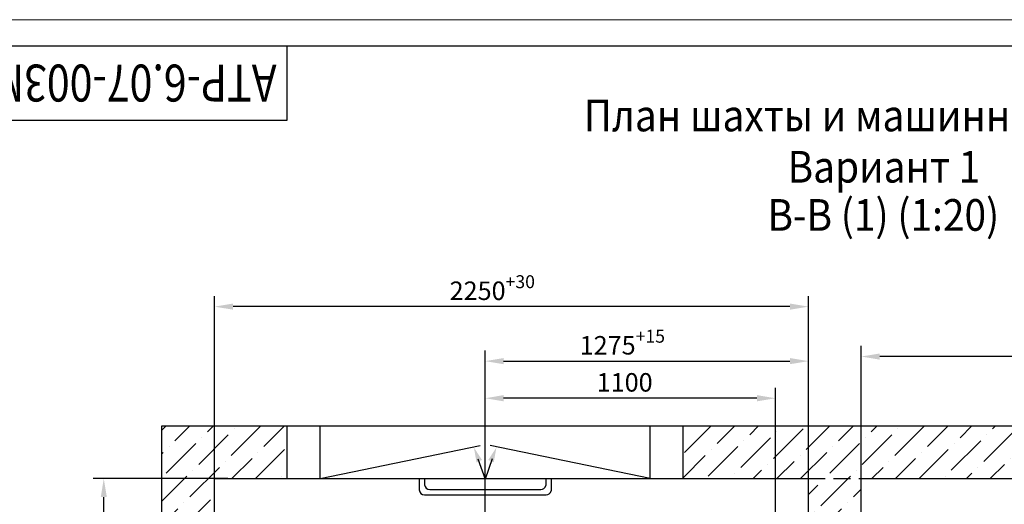
# Model space of a CAD drawing. Units: millimetres. Extents: x 0 to 2970, y 0 to 420.
# Drawn here: x 633 to 820, y 328 to 420 of the extents above; entities that cross this region are included whole.
import ezdxf
from ezdxf.enums import TextEntityAlignment as Align

# ---------------------------------------------------------------- set-up
doc = ezdxf.new("R2010")
doc.units = ezdxf.units.MM
doc.linetypes.add('CENTER', pattern=[50.8, 31.75, -6.35, 6.35, -6.35])
doc.linetypes.add('HIDDEN', pattern=[9.525, 6.35, -3.175])
doc.layers.add('ЕСКД_Оформление', color=1, linetype='Continuous', lineweight=13)
doc.styles.add('GOST', font='GOST_A (SAPR LM)_1.ttf')
doc.styles.add('ГОСТ 2.304', font='txt')
doc.dimstyles.new('STANDARD$0', dxfattribs={"dimtxt": 3.5, "dimasz": 3.5, "dimexe": 2, "dimexo": 0, "dimgap": 1.25, "dimtad": 1, "dimdec": 3, "dimtxsty": 'Standard', "dimcen": 3.5, "dimclrd": 3, "dimclre": 1, "dimclrt": 3, "dimadec": 0, "dimazin": 2, "dimtfac": 1, "dimtdec": 3, "dimtmove": 0, "dimatfit": 3, "dimfxl": 1, "dimtolj": 1, "dimarcsym": 0})

# ---------------------------------------------------------------- blocks, each defined once
blk = doc.blocks.new('a2_2')
at = {"color": 1, "lineweight": 18}
blk.add_line((594, 420), (0, 420), dxfattribs=at)
for p, q in [((589, 415), (20, 415)), ((90, 401), (90, 415)), ((20, 401), (90, 401))]:
    blk.add_line(p, q)
at = {"color": 3, "linetype": 'Continuous', "style": 'GOST'}
for tag, height, rotation, width, p, p2 in [('НОМЕР(ВЕРХНИЙ)', 7, 180, 1.127685, (88, 411.5), (22, 411.5)), ('PODP_F', 2.5, 90, 1.184069, (16, 53), (16, 64)), ('PODP_D', 2.5, 90, 1.16187, (19.5, 53), (19.5, 64)), ('FAM_OTD', 3.5, 90, 1.314457, (18.25, 30.96), (18.25, 52)), ('N_OTD', 3.5, 90, 2.090149, (18.25, 6), (18.25, 29)), ('N_izvech', 3.5, 0.0416, 1.398928, (422, 10.75), (443, 10.77)), ('PODP_izm', 3.5, 359.9588, 0.787593, (445, 10.75), (458, 10.74))]:
    blk.add_attdef(tag, text='', height=height, rotation=rotation, dxfattribs=dict(at, width=width)).set_placement(p, p2, align=Align.FIT)
for tag, height, p in [('НОМЕР(НИЖНИЙ)', 7, (524, 12.5)), ('ЛИСТ', 3.5, (584, 9))]:
    blk.add_attdef(tag, text='', height=height, dxfattribs=at).set_placement(p, align=Align.MIDDLE_CENTER)
for tag, width, p, p2 in [('N_izm', 0.512584, (405, 10.75), (410, 10.75)), ('T_izm', 0.820134, (412, 10.75), (420, 10.75)), ('D_izm', 0.820134, (460, 10.75), (468, 10.75))]:
    blk.add_attdef(tag, text='', height=3.5, dxfattribs=dict(at, width=width)).set_placement(p, p2, align=Align.FIT)
blk.add_attdef('ID_DOC', text='', height=3.5, dxfattribs=at).set_placement((8.01, 4.51), align=Align.TOP_LEFT)
at = {"color": 3, "linetype": 'Continuous', "style": 'ГОСТ 2.304'}
blk.add_attdef('ListOfShops', (428.81, 0.83), '', height=3.5, dxfattribs=at)
blk = doc.blocks.new('*D413')
at = {"layer": 'Defpoints', "color": 0, "linetype": 'Continuous', "lineweight": 60}
for p in [(670.25, 365.65), (670.25, 333.07), (782.75, 333.07)]:
    blk.add_point(p, dxfattribs=at)
at = {"layer": 'ЕСКД_Оформление', "color": 1, "linetype": 'Continuous', "lineweight": -2}
for p, q in [((670.25, 333.07), (670.25, 367.65)), ((782.75, 333.07), (782.75, 367.65))]:
    blk.add_line(p, q, dxfattribs=at)
at = {"layer": 'ЕСКД_Оформление', "color": 3, "linetype": 'Continuous', "lineweight": -2}
blk.add_line((779.25, 365.65), (673.75, 365.65), dxfattribs=at)
at = {"layer": 'ЕСКД_Оформление', "color": 3, "linetype": 'Continuous', "lineweight": 60}
for points in [[(673.75, 366.24), (673.75, 365.07), (670.25, 365.65)], [(779.25, 365.07), (779.25, 366.24), (782.75, 365.65)]]:
    blk.add_solid(points, dxfattribs=at)
at = {"layer": 'ЕСКД_Оформление', "color": 3, "linetype": 'Continuous', "insert": (722.85, 368.66), "char_height": 3.5, "attachment_point": 5}
blk.add_mtext('\\A1;\\A1;2250{\\H0.7x;\\S+30^ ;}', dxfattribs=at)
blk = doc.blocks.new('*D417')
at = {"layer": 'Defpoints', "color": 0, "linetype": 'Continuous', "lineweight": 60}
for p in [(649.25, 333.07), (672.75, 333.07), (672.75, 223.07)]:
    blk.add_point(p, dxfattribs=at)
at = {"layer": 'ЕСКД_Оформление', "color": 1, "linetype": 'Continuous', "lineweight": -2}
for p, q in [((672.75, 333.07), (647.25, 333.07)), ((672.75, 223.07), (647.25, 223.07))]:
    blk.add_line(p, q, dxfattribs=at)
at = {"layer": 'ЕСКД_Оформление', "color": 3, "linetype": 'Continuous', "lineweight": -2}
blk.add_line((649.25, 226.57), (649.25, 329.57), dxfattribs=at)
at = {"layer": 'ЕСКД_Оформление', "color": 3, "linetype": 'Continuous', "lineweight": 60}
for points in [[(649.83, 329.57), (648.67, 329.57), (649.25, 333.07)], [(648.67, 226.57), (649.83, 226.57), (649.25, 223.07)]]:
    blk.add_solid(points, dxfattribs=at)
at = {"layer": 'ЕСКД_Оформление', "color": 3, "linetype": 'Continuous', "insert": (646.25, 277.51), "char_height": 3.5, "attachment_point": 5, "rotation": 90}
blk.add_mtext('\\A1;\\A1;2200{\\H0.7x;\\S+30^ ;}', dxfattribs=at)
blk = doc.blocks.new('*D447')
at = {"layer": 'Defpoints', "color": 0, "linetype": 'Continuous', "lineweight": 60}
for p in [(792.75, 356.2), (792.75, 333.07), (957.75, 333.07)]:
    blk.add_point(p, dxfattribs=at)
at = {"layer": 'ЕСКД_Оформление', "color": 1, "linetype": 'Continuous', "lineweight": -2}
for p, q in [((792.75, 333.07), (792.75, 358.2)), ((957.75, 333.07), (957.75, 358.2))]:
    blk.add_line(p, q, dxfattribs=at)
at = {"layer": 'ЕСКД_Оформление', "color": 3, "linetype": 'Continuous', "lineweight": -2}
blk.add_line((954.25, 356.2), (796.25, 356.2), dxfattribs=at)
at = {"layer": 'ЕСКД_Оформление', "color": 3, "linetype": 'Continuous', "lineweight": 60}
for points in [[(796.25, 356.78), (796.25, 355.61), (792.75, 356.2)], [(954.25, 355.61), (954.25, 356.78), (957.75, 356.2)]]:
    blk.add_solid(points, dxfattribs=at)
at = {"layer": 'ЕСКД_Оформление', "color": 3, "linetype": 'Continuous', "insert": (865.93, 359.2), "char_height": 3.5, "attachment_point": 5}
blk.add_mtext('\\A1;3300 min', dxfattribs=at)
blk = doc.blocks.new('*D450')
at = {"layer": 'Defpoints', "color": 0, "linetype": 'Continuous', "lineweight": 60}
for p in [(782.75, 355.33), (721.5, 303.76), (782.75, 303.76)]:
    blk.add_point(p, dxfattribs=at)
at = {"layer": 'ЕСКД_Оформление', "color": 1, "linetype": 'Continuous', "lineweight": -2}
for p, q in [((721.5, 303.76), (721.5, 357.33)), ((782.75, 303.76), (782.75, 357.33))]:
    blk.add_line(p, q, dxfattribs=at)
at = {"layer": 'ЕСКД_Оформление', "color": 3, "linetype": 'Continuous', "lineweight": -2}
blk.add_line((725, 355.33), (779.25, 355.33), dxfattribs=at)
at = {"layer": 'ЕСКД_Оформление', "color": 3, "linetype": 'Continuous', "lineweight": 60}
for points in [[(725, 355.91), (725, 354.75), (721.5, 355.33)], [(779.25, 354.75), (779.25, 355.91), (782.75, 355.33)]]:
    blk.add_solid(points, dxfattribs=at)
at = {"layer": 'ЕСКД_Оформление', "color": 3, "linetype": 'Continuous', "insert": (747.49, 358.33), "char_height": 3.5, "attachment_point": 5}
blk.add_mtext('\\A1;\\A1;1275{\\H0.7x;\\S+15^ ;}', dxfattribs=at)
blk = doc.blocks.new('*D451')
at = {"layer": 'Defpoints', "color": 0, "linetype": 'Continuous', "lineweight": 60}
for p in [(721.5, 348.3), (776.5, 308.83), (721.5, 303.76)]:
    blk.add_point(p, dxfattribs=at)
at = {"layer": 'ЕСКД_Оформление', "color": 1, "linetype": 'Continuous', "lineweight": -2}
for p, q in [((721.5, 303.76), (721.5, 350.3)), ((776.5, 308.83), (776.5, 350.3))]:
    blk.add_line(p, q, dxfattribs=at)
at = {"layer": 'ЕСКД_Оформление', "color": 3, "linetype": 'Continuous', "lineweight": -2}
blk.add_line((773, 348.3), (725, 348.3), dxfattribs=at)
at = {"layer": 'ЕСКД_Оформление', "color": 3, "linetype": 'Continuous', "lineweight": 60}
for points in [[(725, 348.89), (725, 347.72), (721.5, 348.3)], [(773, 347.72), (773, 348.89), (776.5, 348.3)]]:
    blk.add_solid(points, dxfattribs=at)
at = {"layer": 'ЕСКД_Оформление', "color": 3, "linetype": 'Continuous', "insert": (747.93, 351.31), "char_height": 3.5, "attachment_point": 5}
blk.add_mtext('\\A1;1100', dxfattribs=at)

msp = doc.modelspace()

# ---------------------------------------------------------------- hatches: boundary and pattern name
at = {"linetype": 'Continuous'}
h = msp.add_hatch(dxfattribs=at)
h.set_pattern_fill('ANSI36', color=1, style=0)
h.set_pattern_definition([(45, (291.7372, 27.6304), (1.683798, 6.173926), [7.9375, -1.5875, 0, -1.5875])])
h.paths.add_polyline_path([(660.2466062, 213.0693791), (683.9966062, 213.0693791), (683.9966062, 223.0693791), (670.2466062, 223.0693791), (670.2466062, 333.0693791), (683.9966062, 333.0693791), (683.9966062, 343.0693791), (660.2466062, 343.0693791)])
h.paths.add_polyline_path([(782.7466062, 333.0693791), (792.7466062, 333.0693791), (957.7466062, 333.0693791), (957.7466062, 292.3193791), (967.7466062, 292.3193791), (967.7466062, 343.0693791), (758.9966062, 343.0693791), (758.9966062, 333.0693791)])
h.paths.add_polyline_path([(792.7466062, 323.0693791), (792.7466062, 333.0693791), (782.7466062, 333.0693791), (782.7466062, 323.0693791)], flags=17)
h.paths.add_polyline_path([(792.7466062, 323.0693791), (782.7466062, 323.0693791), (782.7466062, 309.3427186), (792.7466062, 314.470204)], flags=17)
h.paths.add_polyline_path([(782.7466062, 309.3427186), (782.7466062, 283.4213161), (792.7466062, 310.3133621), (792.7466062, 314.470204)])
h.paths.add_polyline_path([(792.7466062, 310.3133621), (782.7466062, 283.4213161), (782.7466062, 250.5693791), (792.7466062, 250.5693791)])
h.paths.add_polyline_path([(782.7466062, 213.0693791), (782.7466062, 188.0693791), (967.7466062, 188.0693791), (967.7466062, 204.3193791), (957.7466062, 204.3193791), (957.7466062, 198.0693791), (792.7466062, 198.0693791), (792.7466062, 225.5693791), (782.7466062, 225.5693791), (782.7466062, 223.0693791), (758.9966062, 223.0693791), (758.9966062, 213.0693791)])
h.paths.add_polyline_path([(967.7466062, 292.3193791), (957.7466062, 292.3193791), (957.7466062, 279.8193791), (967.7466062, 279.8193791)])
h.paths.add_polyline_path([(967.7466062, 279.8193791), (957.7466062, 279.8193791), (957.7466062, 254.8193791), (967.7466062, 254.8193791)])

# ---------------------------------------------------------------- linework, layer by layer
at = {"color": 7, "linetype": 'Continuous', "ltscale": 10}
for p, q in [((660.2466062, 343.0693791), (967.7466062, 343.0693791)), ((660.2466062, 213.0693791), (660.2466062, 343.0693791)), ((683.9966062, 333.0693791), (683.9966062, 343.0693791)), ((758.9966062, 333.0693791), (758.9966062, 343.0693791)), ((690.2466062, 333.0693791), (720.5492426, 339.3435689)), ((752.7466062, 333.0693791), (722.4439699, 339.3435689)), ((670.2466062, 333.0693791), (782.7466062, 333.0693791)), ((670.2466062, 223.0693791), (670.2466062, 333.0693791)), ((782.7466062, 223.0693791), (782.7466062, 333.0693791)), ((792.7466062, 248.0693791), (792.7466062, 333.0693791)), ((792.7466062, 333.0693791), (957.7466062, 333.0693791))]:
    msp.add_line(p, q, dxfattribs=at)
at = {"color": 1, "linetype": 'Continuous', "ltscale": 10}
for p, q in [((690.2466062, 333.0693791), (690.2466062, 343.0693791)), ((752.7466062, 333.0693791), (752.7466062, 343.0693791))]:
    msp.add_line(p, q, dxfattribs=at)
at = {"color": 4, "linetype": 'CENTER', "ltscale": 0.5}
msp.add_line((721.4966062, 294.605004), (721.4966062, 343.0693791), dxfattribs=at)
at = {"color": 3, "linetype": 'Continuous', "ltscale": 10}
for p in [(720.1349493, 336.8456874), (722.8582631, 336.8456874)]:
    msp.add_line(p, (721.4966062, 332.9793371), dxfattribs=at)
at = {"color": 7, "linetype": 'Continuous'}
for p, q in [((708.9966062, 332.9793371), (708.9966062, 330.9556158)), ((709.9966062, 332.9793371), (709.9966062, 331.9295153)), ((732.9966062, 332.9793371), (732.9966062, 331.7530584)), ((733.9966062, 332.9793371), (733.9966062, 330.7530584)), ((711.0283604, 331.0030584), (732.0283604, 331.0030584)), ((710.0283604, 330.0030584), (733.0283604, 330.0030584))]:
    msp.add_line(p, q, dxfattribs=at)
at = {"color": 3, "linetype": 'HIDDEN', "ltscale": 0.5}
msp.add_line((782.7466062, 333.0693791), (792.7466062, 333.0693791), dxfattribs=at)
at = {"color": 7, "linetype": 'Continuous'}
for centre, radius, start, end in [((710.0546898, 331.0666234), 1.0638908, 185.989209895, 268.581883225), ((711.0573772, 332.0731112), 1.0704461, 187.709230619, 268.446682249), ((732.0283604, 332.0030584), 1, 270, 345.522487814), ((733.0283604, 331.0030584), 1, 270, 345.522487814)]:
    msp.add_arc(centre, radius, start, end, dxfattribs=at)
at = {"color": 3, "linetype": 'Continuous', "ltscale": 10}
for points in [[(719.8672831, 336.1464236), (720.9037977, 336.6129945), (719.3653634, 338.9749298)], [(723.1259293, 336.1464236), (722.0894147, 336.6129945), (723.6278491, 338.9749298)]]:
    msp.add_solid(points, dxfattribs=at)

# ---------------------------------------------------------------- block references
ref = msp.add_blockref('a2_2', (594, 0))
ref.add_attrib('НОМЕР(ВЕРХНИЙ)', 'АТР-6.07-003МЛМ', dxfattribs={"color": 3, "linetype": 'Continuous', "height": 7, "rotation": 180, "style": 'GOST', "width": 0.999531}).set_placement((682, 411.5), (616, 411.5), align=Align.FIT)

# ---------------------------------------------------------------- texts
at = {"color": 5, "width": 0.9}
for s, p in [('План шахты и машинного помещения', (740.1864292, 398.8576748)), ('Вариант 1', (778.7944282, 389.1442661)), ('В-В (1) (1:20)', (774.9885934, 380.0180784))]:
    msp.add_text(s, height=6, dxfattribs=at).set_placement(p)

# ---------------------------------------------------------------- dimensions: what is measured, and where the dimension line sits
at = {"layer": 'ЕСКД_Оформление', "color": 3, "linetype": 'Continuous'}
for base, p1, p2, text, picture, middle in [((670.2466062, 365.6535974), (782.7466062, 333.0693791), (670.2466062, 333.0693791), '\\A1;<>{\\H0.7x;\\S+30^ ;}', '*D413', (722.8493404, 365.6535974)), ((792.7466062, 356.1953488), (957.7466062, 333.0693791), (792.7466062, 333.0693791), '<> min', '*D447', (865.9310483, 356.1953488)), ((782.7466062, 355.328594), (721.4966062, 303.7624787), (782.7466062, 303.7624787), '\\A1;1275{\\H0.7x;\\S+15^ ;}', '*D450', (747.4862488, 355.328594))]:
    dim = msp.add_linear_dim(base=base, p1=p1, p2=p2, text=text, dimstyle='STANDARD$0', override={"dimlfac": 20}, dxfattribs=at)
    dim.commit()
    dim.dimension.update_dxf_attribs({"geometry": picture, "text_midpoint": middle, "dimtype": 160})
at = {"layer": 'ЕСКД_Оформление', "color": 1, "linetype": 'Continuous'}
dim = msp.add_linear_dim(base=(721.4966062, 348.3034046), p1=(776.4966062, 308.825178), p2=(721.4966062, 303.7624787), dimstyle='STANDARD$0', override={"dimlfac": 20}, dxfattribs=at)
dim.commit()
dim.dimension.update_dxf_attribs({"geometry": '*D451', "text_midpoint": (747.9277282, 348.3034046), "dimtype": 160})
at = {"layer": 'ЕСКД_Оформление', "color": 3, "linetype": 'Continuous'}
dim = msp.add_linear_dim(base=(649.2511191, 333.0693791), p1=(672.7466062, 223.0693791), p2=(672.7466062, 333.0693791), angle=90, text='\\A1;<>{\\H0.7x;\\S+30^ ;}', dimstyle='STANDARD$0', override={"dimlfac": 20}, dxfattribs=at)
dim.commit()
dim.dimension.update_dxf_attribs({"geometry": '*D417', "text_midpoint": (649.2511191, 277.5059379), "dimtype": 160})

doc.saveas('drawing.dxf')
